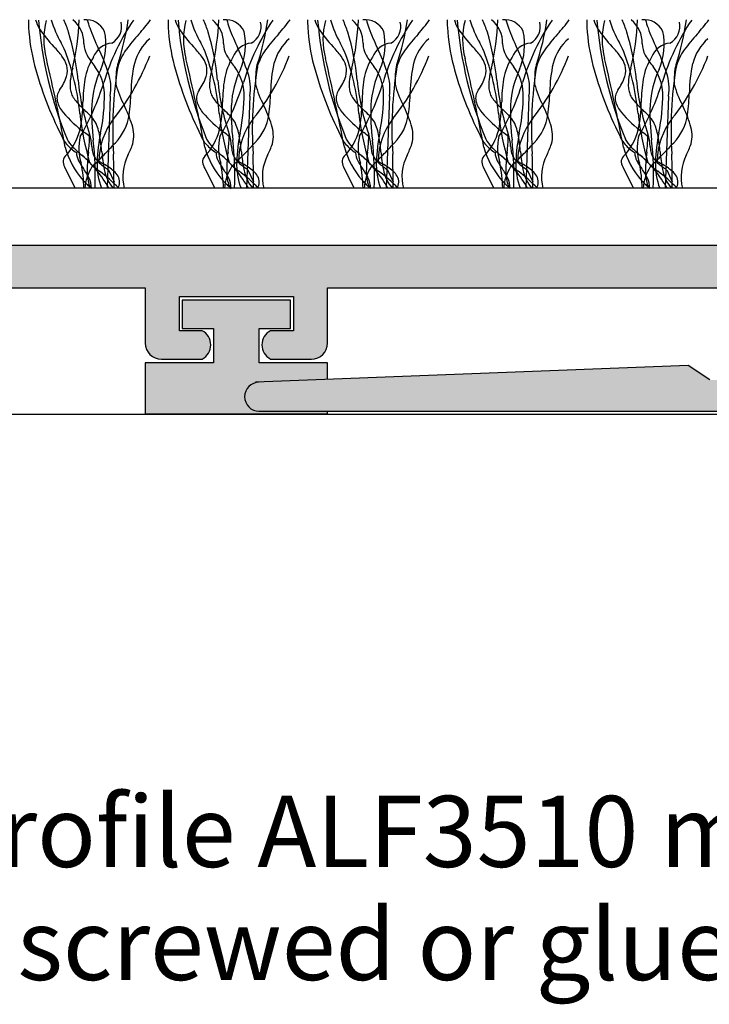
# Model space of a CAD drawing. Units: millimetres. Extents: x -177 to 139, y -76 to 76.
# Drawn here: x 55 to 79, y 16 to 51 of the extents above; entities that cross this region are included whole.
import ezdxf

# ---------------------------------------------------------------- set-up
doc = ezdxf.new("R2010")
doc.units = ezdxf.units.MM
for name, color, linetype in [('_annotate', 241, 'Continuous'), ('_hatch', 253, 'Continuous'), ('_lines', 3, 'Continuous')]:
    doc.layers.add(name, color=color, linetype=linetype)
doc.styles.add('Arial', font='arial.ttf')

msp = doc.modelspace()

# ---------------------------------------------------------------- hatches: boundary and pattern name
at = {"layer": '_hatch'}
for points in [[(60.073, 38.629), (61.508, 38.629), (61.619, 38.706), (61.709, 38.808), (61.772, 38.929), (61.804, 39.061), (61.804, 39.197), (61.772, 39.329), (61.709, 39.449), (61.619, 39.551), (61.508, 39.629), (60.708, 39.629), (60.708, 40.829), (64.708, 40.829), (64.708, 39.629), (63.908, 39.629), (63.796, 39.551), (63.706, 39.449), (63.644, 39.329), (63.611, 39.197), (63.611, 39.061), (63.644, 38.929), (63.706, 38.808), (63.796, 38.706), (63.908, 38.629), (65.342, 38.629), (65.488, 38.648), (65.625, 38.705), (65.742, 38.794), (65.832, 38.912), (65.888, 39.048), (65.908, 39.194), (65.908, 41.129), (80.555, 41.129), (80.555, 39.194), (80.574, 39.048), (80.631, 38.912), (80.72, 38.794), (80.844, 38.702), (82.666, 38.706), (82.756, 38.808), (82.819, 38.929), (82.851, 39.061), (82.851, 39.197), (82.819, 39.329), (82.756, 39.449), (82.666, 39.551), (82.555, 39.629), (81.755, 39.629), (81.755, 40.829), (85.755, 40.829), (85.755, 39.629), (84.955, 39.629), (84.843, 39.551), (84.754, 39.449), (84.691, 39.329), (84.658, 39.197), (84.658, 39.061), (84.691, 38.929), (84.754, 38.808), (84.849, 38.702), (85.284, 38.702), (85.206, 38.629), (86.955, 38.629), (86.955, 39.628), (91.055, 39.628), (91.055, 41.128), (89.356, 41.128), (89.356, 42.036), (89.239, 42.167), (89.094, 42.267), (88.93, 42.329), (88.756, 42.35), (88.581, 42.329), (88.417, 42.267), (88.272, 42.167), (88.156, 42.036), (88.156, 41.128), (86.955, 41.128), (86.955, 45.568), (88.156, 45.568), (88.156, 44.661), (88.272, 44.53), (88.417, 44.43), (88.581, 44.368), (88.756, 44.347), (88.93, 44.368), (89.094, 44.43), (89.239, 44.53), (89.356, 44.661), (89.356, 45.568), (91.555, 45.568), (91.555, 47.068), (84.594, 47.068), (84.483, 46.991), (84.393, 46.889), (84.33, 46.768), (84.298, 46.636), (84.298, 46.5), (84.33, 46.368), (84.393, 46.248), (84.483, 46.146), (84.594, 46.068), (85.755, 46.068), (85.755, 42.629), (39.558, 42.629), (39.558, 46.068), (40.718, 46.068), (40.83, 46.146), (40.919, 46.248), (40.982, 46.368), (41.015, 46.5), (41.015, 46.636), (40.982, 46.768), (40.919, 46.889), (40.83, 46.991), (40.718, 47.068), (33.758, 47.068), (33.758, 45.568), (35.957, 45.568), (35.957, 44.661), (36.074, 44.53), (36.218, 44.43), (36.383, 44.368), (36.557, 44.347), (36.731, 44.368), (36.895, 44.43), (37.04, 44.53), (37.157, 44.661), (37.157, 45.568), (38.358, 45.568), (38.358, 41.128), (37.157, 41.128), (37.157, 42.036), (37.04, 42.167), (36.895, 42.267), (36.731, 42.329), (36.557, 42.35), (36.383, 42.329), (36.218, 42.267), (36.074, 42.167), (35.957, 42.036), (35.957, 41.128), (34.258, 41.128), (34.258, 39.628), (38.358, 39.628), (38.358, 38.629), (40.358, 38.629), (40.469, 38.706), (40.559, 38.808), (40.622, 38.929), (40.654, 39.061), (40.654, 39.197), (40.622, 39.329), (40.559, 39.449), (40.469, 39.551), (40.358, 39.629), (39.558, 39.629), (39.558, 40.829), (43.558, 40.829), (43.558, 39.629), (42.758, 39.629), (42.646, 39.551), (42.556, 39.449), (42.494, 39.329), (42.461, 39.197), (42.461, 39.061), (42.494, 38.929), (42.556, 38.808), (42.646, 38.706), (42.758, 38.629), (44.192, 38.629), (44.338, 38.648), (44.475, 38.705), (44.592, 38.794), (44.682, 38.912), (44.738, 39.048), (44.758, 39.194), (44.758, 41.129), (59.508, 41.129), (59.508, 39.194), (59.527, 39.048), (59.583, 38.912), (59.673, 38.794), (59.791, 38.705), (59.927, 38.648)], [(63.501, 36.802), (87.568, 36.802), (88.269, 37.293), (93.656, 37.293), (94.357, 36.802), (97.994, 36.802), (97.994, 39.668), (96.994, 39.668), (96.994, 38.868), (96.975, 38.721), (96.918, 38.585), (96.828, 38.468), (96.711, 38.378), (96.575, 38.321), (96.428, 38.302), (95.56, 38.302), (95.413, 38.321), (95.277, 38.378), (95.16, 38.468), (95.07, 38.585), (95.013, 38.721), (94.994, 38.868), (94.994, 44.902), (95.013, 45.049), (95.07, 45.185), (95.16, 45.302), (95.277, 45.392), (95.413, 45.449), (95.56, 45.468), (96.428, 45.468), (96.575, 45.449), (96.711, 45.392), (96.828, 45.302), (96.918, 45.185), (96.975, 45.049), (96.994, 44.902), (96.994, 44.102), (97.994, 44.102), (97.994, 46.802), (93.994, 46.802), (93.994, 39.352), (93.975, 39.205), (93.918, 39.069), (93.828, 38.952), (93.711, 38.862), (93.575, 38.805), (93.437, 38.786), (87.432, 38.74), (86.594, 37.902), (83.552, 37.896), (83.394, 37.775), (83.201, 37.695), (82.994, 37.668), (82.787, 37.695), (82.594, 37.775), (82.428, 37.902), (79.336, 37.902), (78.579, 38.402), (63.501, 37.817), (63.37, 37.8), (63.248, 37.749), (63.134, 37.657), (63.062, 37.563), (63.011, 37.441), (62.994, 37.31), (63.011, 37.178), (63.062, 37.056), (63.143, 36.951), (63.248, 36.87), (63.37, 36.819)], [(63.134, 36.703), (65.908, 36.703), (65.908, 36.802), (63.501, 36.802), (63.37, 36.819), (63.248, 36.87), (63.134, 36.963), (63.062, 37.056), (63.011, 37.178), (62.994, 37.31), (63.011, 37.441), (63.062, 37.563), (63.143, 37.668), (63.248, 37.749), (63.37, 37.8), (63.501, 37.817), (65.908, 37.91), (65.908, 38.503), (63.508, 38.503), (63.508, 39.703), (64.608, 39.703), (64.608, 40.703), (60.808, 40.703), (60.808, 39.703), (61.908, 39.703), (61.908, 38.503), (59.508, 38.503), (59.508, 36.703), (63.062, 36.703)]]:
    msp.add_hatch(color=256, dxfattribs=at).paths.add_polyline_path(points, flags=0)

# ---------------------------------------------------------------- linework, layer by layer
at = {"layer": '_lines'}
for p, q in [((58.278, 47.861), (58.165, 44.629)), ((63.179, 47.861), (63.066, 44.629)), ((68.081, 47.861), (67.968, 44.629)), ((72.983, 47.861), (72.87, 44.629)), ((77.884, 47.861), (77.772, 44.629)), ((56.694, 45.326), (57.045, 44.629)), ((61.596, 45.326), (61.946, 44.629)), ((66.498, 45.326), (66.848, 44.629)), ((71.4, 45.326), (71.75, 44.629)), ((76.301, 45.326), (76.652, 44.629)), ((58.212, 45.283), (58.41, 44.853)), ((63.113, 45.283), (63.311, 44.853)), ((68.015, 45.283), (68.213, 44.853)), ((72.917, 45.283), (73.115, 44.853)), ((77.819, 45.283), (78.016, 44.853)), ((84.755, 44.629), (40.558, 44.629)), ((40.558, 42.629), (84.755, 42.629)), ((44.758, 41.129), (59.508, 41.129)), ((59.508, 41.129), (59.508, 39.194)), ((60.708, 39.629), (60.708, 40.829)), ((60.708, 40.829), (64.708, 40.829)), ((64.708, 40.829), (64.708, 39.629)), ((65.908, 39.194), (65.908, 41.129)), ((65.908, 41.129), (80.555, 41.129)), ((64.608, 40.703), (60.808, 40.703)), ((60.808, 40.703), (60.808, 39.703)), ((64.608, 39.703), (64.608, 40.703)), ((61.508, 39.629), (60.708, 39.629)), ((60.808, 39.703), (61.908, 39.703)), ((61.908, 39.703), (61.908, 38.503)), ((63.508, 38.503), (63.508, 39.703)), ((63.508, 39.703), (64.608, 39.703)), ((64.708, 39.629), (63.908, 39.629)), ((61.908, 38.503), (59.508, 38.503)), ((59.508, 38.503), (59.508, 36.703)), ((60.073, 38.629), (61.508, 38.629)), ((78.579, 38.402), (63.379, 37.817)), ((65.908, 38.503), (63.508, 38.503)), ((63.908, 38.629), (65.342, 38.629)), ((65.908, 37.91), (65.908, 38.503)), ((79.336, 37.902), (78.579, 38.402)), ((-72.634, 36.702), (82.226, 36.702)), ((59.508, 36.703), (65.908, 36.703)), ((63.501, 36.802), (87.568, 36.802)), ((65.908, 36.703), (65.908, 36.802))]:
    msp.add_line(p, q, dxfattribs=at)
for centre, radius, start, end in [((58.48, 50.472), 3.074, 178.7327, 183.562), ((58.48, 50.472), 3.074, 178.7327, 183.562), ((56.971, 50.921), 1.367, 196.1832, 209.8165), ((70.065, 51.761), 14.36, 184.8797, 202.1053), ((70.065, 51.761), 14.36, 184.8797, 202.1053), ((58.521, 49.858), 2.576, 164.9709, 195.0291), ((59.961, 51.676), 3.922, 196.8362, 209.6202), ((52.792, 48.776), 4.241, 18.3598, 24.5797), ((48.132, 50.915), 9.064, 346.8294, 357.6289), ((56.334, 49.738), 1.02, 358.3743, 51.8205), ((57.426, 49.826), 0.724, 25.5565, 96.4435), ((59.537, 51.014), 2.118, 192.6869, 200.7549), ((65.599, 46.117), 7.868, 145.801, 163.5566), ((49.907, 51.84), 9.096, 341.6638, 351.7824), ((54.215, 54.625), 6.831, 317.8952, 323.2734), ((63.382, 50.472), 3.074, 178.7327, 183.562), ((63.382, 50.472), 3.074, 178.7327, 183.562), ((61.873, 50.921), 1.367, 196.1832, 209.8165), ((74.967, 51.761), 14.36, 184.8797, 202.1053), ((74.967, 51.761), 14.36, 184.8797, 202.1053), ((63.423, 49.858), 2.576, 164.9709, 195.0291), ((64.863, 51.676), 3.922, 196.8362, 209.6202), ((57.694, 48.776), 4.241, 18.3598, 24.5797), ((53.034, 50.915), 9.064, 346.8294, 357.6289), ((61.236, 49.738), 1.02, 358.3743, 51.8205), ((62.328, 49.826), 0.724, 25.5565, 96.4435), ((64.439, 51.014), 2.118, 192.6869, 200.7549), ((70.501, 46.117), 7.868, 145.801, 163.5566), ((54.809, 51.84), 9.096, 341.6638, 351.7824), ((59.117, 54.625), 6.831, 317.8952, 323.2734), ((68.283, 50.472), 3.074, 178.7327, 183.562), ((68.283, 50.472), 3.074, 178.7327, 183.562), ((66.775, 50.921), 1.367, 196.1832, 209.8165), ((79.869, 51.761), 14.36, 184.8797, 202.1053), ((79.869, 51.761), 14.36, 184.8797, 202.1053), ((68.324, 49.858), 2.576, 164.9709, 195.0291), ((69.765, 51.676), 3.922, 196.8362, 209.6202), ((62.596, 48.776), 4.241, 18.3598, 24.5797), ((57.936, 50.915), 9.064, 346.8294, 357.6289), ((66.138, 49.738), 1.02, 358.3743, 51.8205), ((67.23, 49.826), 0.724, 25.5565, 96.4435), ((69.34, 51.014), 2.118, 192.6869, 200.7549), ((75.403, 46.117), 7.868, 145.801, 163.5566), ((59.711, 51.84), 9.096, 341.6638, 351.7824), ((64.019, 54.625), 6.831, 317.8952, 323.2734), ((73.185, 50.472), 3.074, 178.7327, 183.562), ((73.185, 50.472), 3.074, 178.7327, 183.562), ((71.677, 50.921), 1.367, 196.1832, 209.8165), ((84.77, 51.761), 14.36, 184.8797, 202.1053), ((84.77, 51.761), 14.36, 184.8797, 202.1053), ((73.226, 49.858), 2.576, 164.9709, 195.0291), ((74.666, 51.676), 3.922, 196.8362, 209.6202), ((67.497, 48.776), 4.241, 18.3598, 24.5797), ((62.837, 50.915), 9.064, 346.8294, 357.6289), ((71.039, 49.738), 1.02, 358.3743, 51.8205), ((72.131, 49.826), 0.724, 25.5565, 96.4435), ((74.242, 51.014), 2.118, 192.6869, 200.7549), ((80.305, 46.117), 7.868, 145.801, 163.5566), ((64.612, 51.84), 9.096, 341.6638, 351.7824), ((68.921, 54.625), 6.831, 317.8952, 323.2734), ((78.087, 50.472), 3.074, 178.7327, 183.562), ((78.087, 50.472), 3.074, 178.7327, 183.562), ((76.578, 50.921), 1.367, 196.1832, 209.8165), ((89.672, 51.761), 14.36, 184.8797, 202.1053), ((89.672, 51.761), 14.36, 184.8797, 202.1053), ((78.128, 49.858), 2.576, 164.9709, 195.0291), ((79.568, 51.676), 3.922, 196.8362, 209.6202), ((72.399, 48.776), 4.241, 18.3598, 24.5797), ((67.739, 50.915), 9.064, 346.8294, 357.6289), ((75.941, 49.738), 1.02, 358.3743, 51.8205), ((77.033, 49.826), 0.724, 25.5565, 96.4435), ((79.144, 51.014), 2.118, 192.6869, 200.7549), ((85.206, 46.117), 7.868, 145.801, 163.5566), ((69.514, 51.84), 9.096, 341.6638, 351.7824), ((73.822, 54.625), 6.831, 317.8952, 323.2734), ((61.811, 50.605), 6.407, 182.9002, 195.005), ((61.811, 50.605), 6.407, 182.9002, 195.005), ((59.819, 52.94), 4.851, 213.7397, 223.4998), ((65.304, 53.116), 8.256, 200.2143, 205.5875), ((55.868, 49.685), 2.258, 337.1046, 11.5831), ((58.022, 50.307), 0.655, 297.9454, 14.2171), ((66.713, 50.605), 6.407, 182.9002, 195.005), ((66.713, 50.605), 6.407, 182.9002, 195.005), ((64.721, 52.94), 4.851, 213.7397, 223.4998), ((70.206, 53.116), 8.256, 200.2143, 205.5875), ((60.769, 49.685), 2.258, 337.1046, 11.5831), ((62.924, 50.307), 0.655, 297.9454, 14.2171), ((71.615, 50.605), 6.407, 182.9002, 195.005), ((71.615, 50.605), 6.407, 182.9002, 195.005), ((69.622, 52.94), 4.851, 213.7397, 223.4998), ((75.108, 53.116), 8.256, 200.2143, 205.5875), ((65.671, 49.685), 2.258, 337.1046, 11.5831), ((67.825, 50.307), 0.655, 297.9454, 14.2171), ((76.516, 50.605), 6.407, 182.9002, 195.005), ((76.516, 50.605), 6.407, 182.9002, 195.005), ((74.524, 52.94), 4.851, 213.7397, 223.4998), ((80.009, 53.116), 8.256, 200.2143, 205.5875), ((70.573, 49.685), 2.258, 337.1046, 11.5831), ((72.727, 50.307), 0.655, 297.9454, 14.2171), ((81.418, 50.605), 6.407, 182.9002, 195.005), ((81.418, 50.605), 6.407, 182.9002, 195.005), ((79.426, 52.94), 4.851, 213.7397, 223.4998), ((84.911, 53.116), 8.256, 200.2143, 205.5875), ((75.474, 49.685), 2.258, 337.1046, 11.5831), ((77.629, 50.307), 0.655, 297.9454, 14.2171), ((48.057, 47.514), 9.137, 5.7607, 16.5148), ((64.336, 45.478), 6.81, 137.8952, 143.9332), ((60.802, 48.575), 1.732, 131.1062, 165.5136), ((52.959, 47.514), 9.137, 5.7607, 16.5148), ((69.238, 45.478), 6.81, 137.8952, 143.9332), ((65.704, 48.575), 1.732, 131.1062, 165.5136), ((57.861, 47.514), 9.137, 5.7607, 16.5148), ((74.14, 45.478), 6.81, 137.8952, 143.9332), ((70.605, 48.575), 1.732, 131.1062, 165.5136), ((62.762, 47.514), 9.137, 5.7607, 16.5148), ((79.041, 45.478), 6.81, 137.8952, 143.9332), ((75.507, 48.575), 1.732, 131.1062, 165.5136), ((67.664, 47.514), 9.137, 5.7607, 16.5148), ((83.943, 45.478), 6.81, 137.8952, 143.9332), ((80.409, 48.575), 1.732, 131.1062, 165.5136), ((53.213, 46.686), 4.246, 37.4773, 43.365), ((38.003, 40.33), 20.798, 26.0103, 26.8913), ((48.903, 46.474), 8.341, 5.4179, 20.9102), ((58.218, 49.718), 0.864, 180.6237, 208.901), ((58.416, 48.945), 0.788, 96.3224, 158.3303), ((51.743, 46.563), 6.806, 18.2381, 26.0396), ((60.272, 48.418), 1.795, 143.4103, 164.6718), ((58.115, 46.686), 4.246, 37.4773, 43.365), ((42.905, 40.33), 20.798, 26.0103, 26.8913), ((53.805, 46.474), 8.341, 5.4179, 20.9102), ((63.119, 49.718), 0.864, 180.6237, 208.901), ((63.318, 48.945), 0.788, 96.3224, 158.3303), ((56.644, 46.563), 6.806, 18.2381, 26.0396), ((65.174, 48.418), 1.795, 143.4103, 164.6718), ((63.017, 46.686), 4.246, 37.4773, 43.365), ((47.807, 40.33), 20.798, 26.0103, 26.8913), ((58.707, 46.474), 8.341, 5.4179, 20.9102), ((68.021, 49.718), 0.864, 180.6237, 208.901), ((68.219, 48.945), 0.788, 96.3224, 158.3303), ((61.546, 46.563), 6.806, 18.2381, 26.0396), ((70.076, 48.418), 1.795, 143.4103, 164.6718), ((67.918, 46.686), 4.246, 37.4773, 43.365), ((52.708, 40.33), 20.798, 26.0103, 26.8913), ((63.608, 46.474), 8.341, 5.4179, 20.9102), ((72.923, 49.718), 0.864, 180.6237, 208.901), ((73.121, 48.945), 0.788, 96.3224, 158.3303), ((66.448, 46.563), 6.806, 18.2381, 26.0396), ((74.978, 48.418), 1.795, 143.4103, 164.6718), ((72.82, 46.686), 4.246, 37.4773, 43.365), ((57.61, 40.33), 20.798, 26.0103, 26.8913), ((68.51, 46.474), 8.341, 5.4179, 20.9102), ((77.824, 49.718), 0.864, 180.6237, 208.901), ((78.023, 48.945), 0.788, 96.3224, 158.3303), ((71.349, 46.563), 6.806, 18.2381, 26.0396), ((79.879, 48.418), 1.795, 143.4103, 164.6718), ((-25.876, 30.151), 84.093, 10.91438, 13.08562), ((55.796, 48.657), 0.997, 16.4704, 37.8768), ((59.475, 48.104), 2.119, 147.6967, 170.3581), ((59.475, 48.104), 2.119, 147.6967, 170.3581), ((59.951, 50.754), 2.882, 210.2861, 219.8129), ((52.157, 52.118), 8.025, 321.1821, 339.2809), ((-20.974, 30.151), 84.093, 10.91438, 13.08562), ((60.697, 48.657), 0.997, 16.4704, 37.8768), ((64.377, 48.104), 2.119, 147.6967, 170.3581), ((64.377, 48.104), 2.119, 147.6967, 170.3581), ((64.852, 50.754), 2.882, 210.2861, 219.8129), ((57.058, 52.118), 8.025, 321.1821, 339.2809), ((-16.073, 30.151), 84.093, 10.91438, 13.08562), ((65.599, 48.657), 0.997, 16.4704, 37.8768), ((69.278, 48.104), 2.119, 147.6967, 170.3581), ((69.278, 48.104), 2.119, 147.6967, 170.3581), ((69.754, 50.754), 2.882, 210.2861, 219.8129), ((61.96, 52.118), 8.025, 321.1821, 339.2809), ((-11.171, 30.151), 84.093, 10.91438, 13.08562), ((70.501, 48.657), 0.997, 16.4704, 37.8768), ((74.18, 48.104), 2.119, 147.6967, 170.3581), ((74.18, 48.104), 2.119, 147.6967, 170.3581), ((74.656, 50.754), 2.882, 210.2861, 219.8129), ((66.862, 52.118), 8.025, 321.1821, 339.2809), ((-6.269, 30.151), 84.093, 10.91438, 13.08562), ((75.403, 48.657), 0.997, 16.4704, 37.8768), ((79.082, 48.104), 2.119, 147.6967, 170.3581), ((79.082, 48.104), 2.119, 147.6967, 170.3581), ((79.557, 50.754), 2.882, 210.2861, 219.8129), ((71.764, 52.118), 8.025, 321.1821, 339.2809), ((67.825, 52.2), 12.629, 194.93, 206.8988), ((67.825, 52.2), 12.629, 194.93, 206.8988), ((56.042, 48.764), 0.731, 343.7745, 13.8939), ((59.08, 48.209), 2.216, 163.1891, 173.9725), ((61.021, 47.356), 3.398, 154.7317, 176.7892), ((56.422, 47.902), 1.655, 2.4723, 37.4474), ((71.959, 46.709), 13.594, 170.7592, 183.7053), ((59.643, 48.617), 1.159, 161.8206, 179.1157), ((63.697, 47.973), 4.689, 167.2424, 179.6307), ((72.727, 52.2), 12.629, 194.93, 206.8988), ((72.727, 52.2), 12.629, 194.93, 206.8988), ((60.944, 48.764), 0.731, 343.7745, 13.8939), ((63.981, 48.209), 2.216, 163.1891, 173.9725), ((65.923, 47.356), 3.398, 154.7317, 176.7892), ((61.324, 47.902), 1.655, 2.4723, 37.4474), ((76.861, 46.709), 13.594, 170.7592, 183.7053), ((64.544, 48.617), 1.159, 161.8206, 179.1157), ((68.599, 47.973), 4.689, 167.2424, 179.6307), ((77.629, 52.2), 12.629, 194.93, 206.8988), ((77.629, 52.2), 12.629, 194.93, 206.8988), ((65.845, 48.764), 0.731, 343.7745, 13.8939), ((68.883, 48.209), 2.216, 163.1891, 173.9725), ((70.824, 47.356), 3.398, 154.7317, 176.7892), ((66.226, 47.902), 1.655, 2.4723, 37.4474), ((81.763, 46.709), 13.594, 170.7592, 183.7053), ((69.446, 48.617), 1.159, 161.8206, 179.1157), ((73.501, 47.973), 4.689, 167.2424, 179.6307), ((82.53, 52.2), 12.629, 194.93, 206.8988), ((82.53, 52.2), 12.629, 194.93, 206.8988), ((70.747, 48.764), 0.731, 343.7745, 13.8939), ((73.785, 48.209), 2.216, 163.1891, 173.9725), ((75.726, 47.356), 3.398, 154.7317, 176.7892), ((71.127, 47.902), 1.655, 2.4723, 37.4474), ((86.665, 46.709), 13.594, 170.7592, 183.7053), ((74.348, 48.617), 1.159, 161.8206, 179.1157), ((78.403, 47.973), 4.689, 167.2424, 179.6307), ((87.432, 52.2), 12.629, 194.93, 206.8988), ((87.432, 52.2), 12.629, 194.93, 206.8988), ((75.649, 48.764), 0.731, 343.7745, 13.8939), ((78.686, 48.209), 2.216, 163.1891, 173.9725), ((80.628, 47.356), 3.398, 154.7317, 176.7892), ((76.029, 47.902), 1.655, 2.4723, 37.4474), ((91.566, 46.709), 13.594, 170.7592, 183.7053), ((79.249, 48.617), 1.159, 161.8206, 179.1157), ((83.304, 47.973), 4.689, 167.2424, 179.6307), ((55.215, 49.038), 1.602, 323.0915, 342.6164), ((58.462, 48.257), 1.597, 173.3628, 181.278), ((65.697, 49.252), 8.588, 185.484, 198.484), ((62.937, 47.594), 5.618, 171.1484, 179.3759), ((62.937, 47.594), 5.618, 171.1484, 179.3759), ((56.576, 48.135), 1.724, 350.854, 18.8778), ((63.871, 48.333), 5.396, 176.8, 180.4524), ((60.117, 49.038), 1.602, 323.0915, 342.6164), ((63.364, 48.257), 1.597, 173.3628, 181.278), ((70.599, 49.252), 8.588, 185.484, 198.484), ((67.839, 47.594), 5.618, 171.1484, 179.3759), ((67.839, 47.594), 5.618, 171.1484, 179.3759), ((61.478, 48.135), 1.724, 350.854, 18.8778), ((68.773, 48.333), 5.396, 176.8, 180.4524), ((65.019, 49.038), 1.602, 323.0915, 342.6164), ((68.266, 48.257), 1.597, 173.3628, 181.278), ((75.5, 49.252), 8.588, 185.484, 198.484), ((72.74, 47.594), 5.618, 171.1484, 179.3759), ((72.74, 47.594), 5.618, 171.1484, 179.3759), ((66.379, 48.135), 1.724, 350.854, 18.8778), ((73.674, 48.333), 5.396, 176.8, 180.4524), ((69.92, 49.038), 1.602, 323.0915, 342.6164), ((73.167, 48.257), 1.597, 173.3628, 181.278), ((80.402, 49.252), 8.588, 185.484, 198.484), ((77.642, 47.594), 5.618, 171.1484, 179.3759), ((77.642, 47.594), 5.618, 171.1484, 179.3759), ((71.281, 48.135), 1.724, 350.854, 18.8778), ((78.576, 48.333), 5.396, 176.8, 180.4524), ((74.822, 49.038), 1.602, 323.0915, 342.6164), ((78.069, 48.257), 1.597, 173.3628, 181.278), ((85.304, 49.252), 8.588, 185.484, 198.484), ((82.544, 47.594), 5.618, 171.1484, 179.3759), ((82.544, 47.594), 5.618, 171.1484, 179.3759), ((76.183, 48.135), 1.724, 350.854, 18.8778), ((83.478, 48.333), 5.396, 176.8, 180.4524), ((56.901, 47.791), 0.495, 144.8453, 191.8363), ((57.578, 48.227), 0.713, 180.4576, 195.767), ((49.106, 51.122), 9.368, 330.0374, 342.7529), ((61.765, 49.132), 3.395, 194.3373, 207.8242), ((61.803, 47.791), 0.495, 144.8453, 191.8363), ((62.48, 48.227), 0.713, 180.4576, 195.767), ((54.008, 51.122), 9.368, 330.0374, 342.7529), ((66.667, 49.132), 3.395, 194.3373, 207.8242), ((66.704, 47.791), 0.495, 144.8453, 191.8363), ((67.382, 48.227), 0.713, 180.4576, 195.767), ((58.909, 51.122), 9.368, 330.0374, 342.7529), ((71.569, 49.132), 3.395, 194.3373, 207.8242), ((71.606, 47.791), 0.495, 144.8453, 191.8363), ((72.283, 48.227), 0.713, 180.4576, 195.767), ((63.811, 51.122), 9.368, 330.0374, 342.7529), ((76.47, 49.132), 3.395, 194.3373, 207.8242), ((76.508, 47.791), 0.495, 144.8453, 191.8363), ((77.185, 48.227), 0.713, 180.4576, 195.767), ((68.713, 51.122), 9.368, 330.0374, 342.7529), ((81.372, 49.132), 3.395, 194.3373, 207.8242), ((57.441, 48.136), 0.559, 190.5845, 209.0706), ((57.877, 48.376), 1.056, 208.9709, 219.7632), ((51.529, 47.917), 6.547, 348.2274, 0.4974), ((52.851, 48.139), 6.159, 351.3653, 358.7403), ((62.343, 48.136), 0.559, 190.5845, 209.0706), ((62.779, 48.376), 1.056, 208.9709, 219.7632), ((56.431, 47.917), 6.547, 348.2274, 0.4974), ((57.753, 48.139), 6.159, 351.3653, 358.7403), ((67.245, 48.136), 0.559, 190.5845, 209.0706), ((67.681, 48.376), 1.056, 208.9709, 219.7632), ((61.332, 47.917), 6.547, 348.2274, 0.4974), ((62.655, 48.139), 6.159, 351.3653, 358.7403), ((72.146, 48.136), 0.559, 190.5845, 209.0706), ((72.582, 48.376), 1.056, 208.9709, 219.7632), ((66.234, 47.917), 6.547, 348.2274, 0.4974), ((67.556, 48.139), 6.159, 351.3653, 358.7403), ((77.048, 48.136), 0.559, 190.5845, 209.0706), ((77.484, 48.376), 1.056, 208.9709, 219.7632), ((71.136, 47.917), 6.547, 348.2274, 0.4974), ((72.458, 48.139), 6.159, 351.3653, 358.7403), ((57.382, 47.936), 0.996, 194.3409, 220.1991), ((59.769, 50.009), 3.556, 220.4936, 227.6042), ((52.708, 47.653), 4.611, 347.8282, 0.0257), ((52.708, 47.653), 4.611, 347.8282, 0.0257), ((53.863, 43.633), 5.135, 43.5262, 46.905), ((65.599, 47.287), 7.975, 178.1393, 186.9523), ((54.547, 45.426), 4.719, 17.7054, 26.7112), ((62.283, 47.936), 0.996, 194.3409, 220.1991), ((64.671, 50.009), 3.556, 220.4936, 227.6042), ((57.61, 47.653), 4.611, 347.8282, 0.0257), ((57.61, 47.653), 4.611, 347.8282, 0.0257), ((58.765, 43.633), 5.135, 43.5262, 46.905), ((70.501, 47.287), 7.975, 178.1393, 186.9523), ((59.449, 45.426), 4.719, 17.7054, 26.7112), ((67.185, 47.936), 0.996, 194.3409, 220.1991), ((69.573, 50.009), 3.556, 220.4936, 227.6042), ((62.511, 47.653), 4.611, 347.8282, 0.0257), ((62.511, 47.653), 4.611, 347.8282, 0.0257), ((63.667, 43.633), 5.135, 43.5262, 46.905), ((75.402, 47.287), 7.975, 178.1393, 186.9523), ((64.351, 45.426), 4.719, 17.7054, 26.7112), ((72.087, 47.936), 0.996, 194.3409, 220.1991), ((74.474, 50.009), 3.556, 220.4936, 227.6042), ((67.413, 47.653), 4.611, 347.8282, 0.0257), ((67.413, 47.653), 4.611, 347.8282, 0.0257), ((68.568, 43.633), 5.135, 43.5262, 46.905), ((80.304, 47.287), 7.975, 178.1393, 186.9523), ((69.252, 45.426), 4.719, 17.7054, 26.7112), ((76.989, 47.936), 0.996, 194.3409, 220.1991), ((79.376, 50.009), 3.556, 220.4936, 227.6042), ((72.315, 47.653), 4.611, 347.8282, 0.0257), ((72.315, 47.653), 4.611, 347.8282, 0.0257), ((73.47, 43.633), 5.135, 43.5262, 46.905), ((85.206, 47.287), 7.975, 178.1393, 186.9523), ((74.154, 45.426), 4.719, 17.7054, 26.7112), ((60.061, 50.211), 4.511, 220.3021, 233.5199), ((67.186, 48.371), 10.041, 186.3407, 196.3926), ((56.735, 46.344), 1.187, 31.2235, 44.1293), ((60.364, 45.557), 2.483, 141.9402, 179.3817), ((57.222, 47.446), 1.734, 315.5053, 352.3303), ((64.963, 50.211), 4.511, 220.3021, 233.5199), ((72.087, 48.371), 10.041, 186.3407, 196.3926), ((61.637, 46.344), 1.187, 31.2235, 44.1293), ((65.266, 45.557), 2.483, 141.9402, 179.3817), ((62.124, 47.446), 1.734, 315.5053, 352.3303), ((69.865, 50.211), 4.511, 220.3021, 233.5199), ((76.989, 48.371), 10.041, 186.3407, 196.3926), ((66.539, 46.344), 1.187, 31.2235, 44.1293), ((70.168, 45.557), 2.483, 141.9402, 179.3817), ((67.026, 47.446), 1.734, 315.5053, 352.3303), ((74.767, 50.211), 4.511, 220.3021, 233.5199), ((81.891, 48.371), 10.041, 186.3407, 196.3926), ((71.44, 46.344), 1.187, 31.2235, 44.1293), ((75.07, 45.557), 2.483, 141.9402, 179.3817), ((71.927, 47.446), 1.734, 315.5053, 352.3303), ((79.668, 50.211), 4.511, 220.3021, 233.5199), ((86.792, 48.371), 10.041, 186.3407, 196.3926), ((76.342, 46.344), 1.187, 31.2235, 44.1293), ((79.971, 45.557), 2.483, 141.9402, 179.3817), ((76.829, 47.446), 1.734, 315.5053, 352.3303), ((55.239, 47.185), 2.04, 315.5205, 345.689), ((55.239, 47.185), 2.04, 315.5205, 345.689), ((56.089, 46.154), 1.846, 9.5128, 25.8605), ((57.88, 46.476), 1.225, 346.2595, 18.296), ((60.14, 47.185), 2.04, 315.5205, 345.689), ((60.14, 47.185), 2.04, 315.5205, 345.689), ((60.991, 46.154), 1.846, 9.5128, 25.8605), ((62.781, 46.476), 1.225, 346.2595, 18.296), ((65.042, 47.185), 2.04, 315.5205, 345.689), ((65.042, 47.185), 2.04, 315.5205, 345.689), ((65.893, 46.154), 1.846, 9.5128, 25.8605), ((67.683, 46.476), 1.225, 346.2595, 18.296), ((69.944, 47.185), 2.04, 315.5205, 345.689), ((69.944, 47.185), 2.04, 315.5205, 345.689), ((70.794, 46.154), 1.846, 9.5128, 25.8605), ((72.585, 46.476), 1.225, 346.2595, 18.296), ((74.845, 47.185), 2.04, 315.5205, 345.689), ((74.845, 47.185), 2.04, 315.5205, 345.689), ((75.696, 46.154), 1.846, 9.5128, 25.8605), ((77.486, 46.476), 1.225, 346.2595, 18.296), ((57.386, 46.764), 0.87, 198.6523, 223.1642), ((57.386, 46.764), 0.87, 198.6523, 223.1642), ((57.686, 46.831), 1.04, 207.1199, 226.3206), ((57.686, 46.831), 1.04, 207.1199, 226.3206), ((58.98, 46.042), 1.803, 167.1478, 197.2329), ((49.612, 36.889), 12.423, 50.2696, 51.2976), ((52.471, 46.552), 5.082, 352.6471, 358.7788), ((55.968, 46.008), 1.668, 3.0285, 18.22), ((64.204, 45.314), 6.392, 168.5645, 177.7988), ((51.38, 45.327), 6.626, 5.0049, 9.833), ((62.288, 46.764), 0.87, 198.6523, 223.1642), ((62.288, 46.764), 0.87, 198.6523, 223.1642), ((62.587, 46.831), 1.04, 207.1199, 226.3206), ((62.587, 46.831), 1.04, 207.1199, 226.3206), ((63.882, 46.042), 1.803, 167.1478, 197.2329), ((54.513, 36.889), 12.423, 50.2696, 51.2976), ((57.373, 46.552), 5.082, 352.6471, 358.7788), ((60.87, 46.008), 1.668, 3.0285, 18.22), ((69.106, 45.314), 6.392, 168.5645, 177.7988), ((56.282, 45.327), 6.626, 5.0049, 9.833), ((67.19, 46.764), 0.87, 198.6523, 223.1642), ((67.19, 46.764), 0.87, 198.6523, 223.1642), ((67.489, 46.831), 1.04, 207.1199, 226.3206), ((67.489, 46.831), 1.04, 207.1199, 226.3206), ((68.784, 46.042), 1.803, 167.1478, 197.2329), ((59.415, 36.889), 12.423, 50.2696, 51.2976), ((62.275, 46.552), 5.082, 352.6471, 358.7788), ((65.771, 46.008), 1.668, 3.0285, 18.22), ((74.008, 45.314), 6.392, 168.5645, 177.7988), ((61.184, 45.327), 6.626, 5.0049, 9.833), ((72.092, 46.764), 0.87, 198.6523, 223.1642), ((72.092, 46.764), 0.87, 198.6523, 223.1642), ((72.391, 46.831), 1.04, 207.1199, 226.3206), ((72.391, 46.831), 1.04, 207.1199, 226.3206), ((73.685, 46.042), 1.803, 167.1478, 197.2329), ((64.317, 36.889), 12.423, 50.2696, 51.2976), ((67.176, 46.552), 5.082, 352.6471, 358.7788), ((70.673, 46.008), 1.668, 3.0285, 18.22), ((78.909, 45.314), 6.392, 168.5645, 177.7988), ((66.085, 45.327), 6.626, 5.0049, 9.833), ((76.993, 46.764), 0.87, 198.6523, 223.1642), ((76.993, 46.764), 0.87, 198.6523, 223.1642), ((77.293, 46.831), 1.04, 207.1199, 226.3206), ((77.293, 46.831), 1.04, 207.1199, 226.3206), ((78.587, 46.042), 1.803, 167.1478, 197.2329), ((69.218, 36.889), 12.423, 50.2696, 51.2976), ((72.078, 46.552), 5.082, 352.6471, 358.7788), ((75.575, 46.008), 1.668, 3.0285, 18.22), ((83.811, 45.314), 6.392, 168.5645, 177.7988), ((70.987, 45.327), 6.626, 5.0049, 9.833), ((59.458, 46.819), 2.861, 195.1132, 221.9266), ((57.985, 47.29), 1.666, 222.2778, 237.5208), ((57.985, 47.29), 1.666, 222.2778, 237.5208), ((60.883, 49.977), 5.525, 224.8737, 229.2454), ((60.883, 49.977), 5.525, 224.8737, 229.2454), ((59.114, 46.174), 1.483, 183.0285, 190.4028), ((46.371, 45.074), 11.381, 357.7566, 6.2944), ((44.444, 59.04), 18.987, 315.7604, 317.5736), ((54.786, 47.761), 4.564, 334.3682, 339.8078), ((64.36, 46.819), 2.861, 195.1132, 221.9266), ((62.887, 47.29), 1.666, 222.2778, 237.5208), ((62.887, 47.29), 1.666, 222.2778, 237.5208), ((65.784, 49.977), 5.525, 224.8737, 229.2454), ((65.784, 49.977), 5.525, 224.8737, 229.2454), ((64.016, 46.174), 1.483, 183.0285, 190.4028), ((51.272, 45.074), 11.381, 357.7566, 6.2944), ((49.346, 59.04), 18.987, 315.7604, 317.5736), ((59.688, 47.761), 4.564, 334.3682, 339.8078), ((69.262, 46.819), 2.861, 195.1132, 221.9266), ((67.788, 47.29), 1.666, 222.2778, 237.5208), ((67.788, 47.29), 1.666, 222.2778, 237.5208), ((70.686, 49.977), 5.525, 224.8737, 229.2454), ((70.686, 49.977), 5.525, 224.8737, 229.2454), ((68.917, 46.174), 1.483, 183.0285, 190.4028), ((56.174, 45.074), 11.381, 357.7566, 6.2944), ((54.247, 59.04), 18.987, 315.7604, 317.5736), ((64.589, 47.761), 4.564, 334.3682, 339.8078), ((74.163, 46.819), 2.861, 195.1132, 221.9266), ((72.69, 47.29), 1.666, 222.2778, 237.5208), ((72.69, 47.29), 1.666, 222.2778, 237.5208), ((75.588, 49.977), 5.525, 224.8737, 229.2454), ((75.588, 49.977), 5.525, 224.8737, 229.2454), ((73.819, 46.174), 1.483, 183.0285, 190.4028), ((61.076, 45.074), 11.381, 357.7566, 6.2944), ((59.149, 59.04), 18.987, 315.7604, 317.5736), ((69.491, 47.761), 4.564, 334.3682, 339.8078), ((79.065, 46.819), 2.861, 195.1132, 221.9266), ((77.592, 47.29), 1.666, 222.2778, 237.5208), ((77.592, 47.29), 1.666, 222.2778, 237.5208), ((80.49, 49.977), 5.525, 224.8737, 229.2454), ((80.49, 49.977), 5.525, 224.8737, 229.2454), ((78.721, 46.174), 1.483, 183.0285, 190.4028), ((65.977, 45.074), 11.381, 357.7566, 6.2944), ((64.051, 59.04), 18.987, 315.7604, 317.5736), ((74.393, 47.761), 4.564, 334.3682, 339.8078), ((56.878, 45.572), 0.26, 134.9981, 186.8525), ((56.878, 45.572), 0.26, 134.9981, 186.8525), ((57.751, 45.902), 0.661, 181.5338, 207.8144), ((57.751, 45.902), 0.661, 181.5338, 207.8144), ((54.698, 42.717), 4.013, 42.4618, 50.0198), ((54.698, 42.717), 4.013, 28.4471, 50.0198), ((62.167, 45.263), 4.699, 172.193, 181.5662), ((46.329, 57.084), 16.272, 314.0109, 316.0655), ((58.249, 46.028), 0.606, 191.586, 210.2997), ((58.492, 46.196), 0.9, 211.7272, 228.4501), ((63.512, 46.359), 5.549, 184.6851, 191.1136), ((18.131, 44.679), 40.279, 359.9285, 1.6385), ((60.365, 45.033), 1.647, 152.7604, 194.1944), ((61.78, 45.572), 0.26, 134.9981, 186.8525), ((61.78, 45.572), 0.26, 134.9981, 186.8525), ((62.653, 45.902), 0.661, 181.5338, 207.8144), ((62.653, 45.902), 0.661, 181.5338, 207.8144), ((59.6, 42.717), 4.013, 42.4618, 50.0198), ((59.6, 42.717), 4.013, 28.4471, 50.0198), ((67.069, 45.263), 4.699, 172.193, 181.5662), ((51.23, 57.084), 16.272, 314.0109, 316.0655), ((63.151, 46.028), 0.606, 191.586, 210.2997), ((63.394, 46.196), 0.9, 211.7272, 228.4501), ((68.413, 46.359), 5.549, 184.6851, 191.1136), ((23.032, 44.679), 40.279, 359.9285, 1.6385), ((65.267, 45.033), 1.647, 152.7604, 194.1944), ((66.682, 45.572), 0.26, 134.9981, 186.8525), ((66.682, 45.572), 0.26, 134.9981, 186.8525), ((67.555, 45.902), 0.661, 181.5338, 207.8144), ((67.555, 45.902), 0.661, 181.5338, 207.8144), ((64.501, 42.717), 4.013, 42.4618, 50.0198), ((64.501, 42.717), 4.013, 28.4471, 50.0198), ((71.97, 45.263), 4.699, 172.193, 181.5662), ((56.132, 57.084), 16.272, 314.0109, 316.0655), ((68.052, 46.028), 0.606, 191.586, 210.2997), ((68.295, 46.196), 0.9, 211.7272, 228.4501), ((73.315, 46.359), 5.549, 184.6851, 191.1136), ((27.934, 44.679), 40.279, 359.9285, 1.6385), ((70.168, 45.033), 1.647, 152.7604, 194.1944), ((71.583, 45.572), 0.26, 134.9981, 186.8525), ((71.583, 45.572), 0.26, 134.9981, 186.8525), ((72.456, 45.902), 0.661, 181.5338, 207.8144), ((72.456, 45.902), 0.661, 181.5338, 207.8144), ((69.403, 42.717), 4.013, 42.4618, 50.0198), ((69.403, 42.717), 4.013, 28.4471, 50.0198), ((76.872, 45.263), 4.699, 172.193, 181.5662), ((61.034, 57.084), 16.272, 314.0109, 316.0655), ((72.954, 46.028), 0.606, 191.586, 210.2997), ((73.197, 46.196), 0.9, 211.7272, 228.4501), ((78.217, 46.359), 5.549, 184.6851, 191.1136), ((32.836, 44.679), 40.279, 359.9285, 1.6385), ((75.07, 45.033), 1.647, 152.7604, 194.1944), ((76.485, 45.572), 0.26, 134.9981, 186.8525), ((76.485, 45.572), 0.26, 134.9981, 186.8525), ((77.358, 45.902), 0.661, 181.5338, 207.8144), ((77.358, 45.902), 0.661, 181.5338, 207.8144), ((74.305, 42.717), 4.013, 42.4618, 50.0198), ((74.305, 42.717), 4.013, 28.4471, 50.0198), ((81.774, 45.263), 4.699, 172.193, 181.5662), ((65.935, 57.084), 16.272, 314.0109, 316.0655), ((77.856, 46.028), 0.606, 191.586, 210.2997), ((78.099, 46.196), 0.9, 211.7272, 228.4501), ((83.118, 46.359), 5.549, 184.6851, 191.1136), ((37.737, 44.679), 40.279, 359.9285, 1.6385), ((79.972, 45.033), 1.647, 152.7604, 194.1944), ((57.242, 45.636), 0.629, 188.6592, 209.4903), ((57.242, 45.636), 0.629, 188.6592, 209.4903), ((59.206, 46.67), 2.306, 207.7946, 215.8187), ((59.206, 46.67), 2.306, 207.7946, 215.8187), ((51.884, 44.473), 5.472, 1.7349, 10.9013), ((55.388, 43.914), 2.402, 26.5302, 35.8339), ((55.388, 43.914), 2.402, 26.5302, 35.8339), ((58.924, 44.546), 1.536, 147.0904, 176.9096), ((62.252, 50.958), 7.19, 230.2909, 232.7437), ((60.23, 45.479), 2.415, 178.0957, 200.6107), ((60.55, 49.741), 4.94, 237.3042, 239.3373), ((59.489, 47.308), 2.394, 228.2357, 237.7476), ((56.851, 43.406), 2.397, 49.5492, 60.5128), ((62.143, 45.636), 0.629, 188.6592, 209.4903), ((62.143, 45.636), 0.629, 188.6592, 209.4903), ((64.107, 46.67), 2.306, 207.7946, 215.8187), ((64.107, 46.67), 2.306, 207.7946, 215.8187), ((56.786, 44.473), 5.472, 1.7349, 10.9013), ((60.29, 43.914), 2.402, 26.5302, 35.8339), ((60.29, 43.914), 2.402, 26.5302, 35.8339), ((63.826, 44.546), 1.536, 147.0904, 176.9096), ((67.154, 50.958), 7.19, 230.2909, 232.7437), ((65.132, 45.479), 2.415, 178.0957, 200.6107), ((65.452, 49.741), 4.94, 237.3042, 239.3373), ((64.391, 47.308), 2.394, 228.2357, 237.7476), ((61.753, 43.406), 2.397, 49.5492, 60.5128), ((67.045, 45.636), 0.629, 188.6592, 209.4903), ((67.045, 45.636), 0.629, 188.6592, 209.4903), ((69.009, 46.67), 2.306, 207.7946, 215.8187), ((69.009, 46.67), 2.306, 207.7946, 215.8187), ((61.688, 44.473), 5.472, 1.7349, 10.9013), ((65.192, 43.914), 2.402, 26.5302, 35.8339), ((65.192, 43.914), 2.402, 26.5302, 35.8339), ((68.727, 44.546), 1.536, 147.0904, 176.9096), ((72.055, 50.958), 7.19, 230.2909, 232.7437), ((70.034, 45.479), 2.415, 178.0957, 200.6107), ((70.353, 49.741), 4.94, 237.3042, 239.3373), ((69.293, 47.308), 2.394, 228.2357, 237.7476), ((66.654, 43.406), 2.397, 49.5492, 60.5128), ((71.947, 45.636), 0.629, 188.6592, 209.4903), ((71.947, 45.636), 0.629, 188.6592, 209.4903), ((73.911, 46.67), 2.306, 207.7946, 215.8187), ((73.911, 46.67), 2.306, 207.8342, 215.8187), ((66.59, 44.473), 5.472, 1.7349, 10.9013), ((70.094, 43.914), 2.402, 26.5302, 35.8339), ((70.094, 43.914), 2.402, 26.5302, 35.8339), ((73.629, 44.546), 1.536, 147.0904, 176.9096), ((76.957, 50.958), 7.19, 230.2909, 232.7437), ((74.935, 45.479), 2.415, 178.0957, 200.6107), ((75.255, 49.741), 4.94, 237.3042, 239.3373), ((74.195, 47.308), 2.394, 228.2357, 237.7476), ((71.556, 43.406), 2.397, 49.5492, 60.5128), ((76.848, 45.636), 0.629, 188.6592, 209.4903), ((76.848, 45.636), 0.629, 188.6592, 209.4903), ((78.813, 46.67), 2.306, 207.7946, 215.8187), ((78.813, 46.67), 2.306, 207.8342, 215.8187), ((71.491, 44.473), 5.472, 1.7349, 10.9013), ((74.995, 43.914), 2.402, 26.5302, 35.8339), ((74.995, 43.914), 2.402, 26.5302, 35.8339), ((78.531, 44.546), 1.536, 147.0904, 176.9096), ((81.859, 50.958), 7.19, 230.2909, 232.7437), ((79.837, 45.479), 2.415, 178.0957, 200.6107), ((80.157, 49.741), 4.94, 237.3042, 239.3373), ((79.096, 47.308), 2.394, 228.2357, 237.7476), ((76.458, 43.406), 2.397, 49.5492, 60.5128), ((58.663, 45.149), 1.193, 180.7132, 204.3354), ((56.761, 44.624), 0.857, 0.9849, 25.0672), ((56.761, 44.624), 0.857, 0.9849, 25.0672), ((54.84, 41.129), 5.12, 43.1157, 53.3057), ((59.457, 45.547), 1.414, 190.5348, 220.522), ((57.937, 44.691), 0.714, 30.5372, 48.9588), ((58.195, 44.848), 0.412, 327.8637, 30.0082), ((63.564, 45.149), 1.193, 180.7132, 204.3354), ((61.663, 44.624), 0.857, 0.9849, 25.0672), ((61.663, 44.624), 0.857, 0.9849, 25.0672), ((59.741, 41.129), 5.12, 43.1157, 53.3057), ((64.359, 45.547), 1.414, 190.5348, 220.522), ((62.839, 44.691), 0.714, 30.5372, 48.9588), ((63.097, 44.848), 0.412, 327.8637, 30.0082), ((68.466, 45.149), 1.193, 180.7132, 204.3354), ((66.565, 44.624), 0.857, 0.9849, 25.0672), ((66.565, 44.624), 0.857, 0.9849, 25.0672), ((64.643, 41.129), 5.12, 43.1157, 53.3057), ((69.26, 45.547), 1.414, 190.5348, 220.522), ((67.741, 44.691), 0.714, 30.5372, 48.9588), ((67.999, 44.848), 0.412, 327.8637, 30.0082), ((73.368, 45.149), 1.193, 180.7132, 204.3354), ((71.466, 44.624), 0.857, 0.9849, 25.0672), ((71.466, 44.624), 0.857, 0.9849, 25.0672), ((69.545, 41.129), 5.12, 43.1157, 53.3057), ((74.162, 45.547), 1.414, 190.5348, 220.522), ((72.642, 44.691), 0.714, 30.5372, 48.9588), ((72.9, 44.848), 0.412, 327.8637, 30.0082), ((78.27, 45.149), 1.193, 180.7132, 204.3354), ((76.368, 44.624), 0.857, 0.9849, 25.0672), ((76.368, 44.624), 0.857, 0.9849, 25.0672), ((74.446, 41.129), 5.12, 43.1157, 53.3057), ((79.064, 45.547), 1.414, 190.5348, 220.522), ((77.544, 44.691), 0.714, 30.5372, 48.9588), ((77.802, 44.848), 0.412, 327.8637, 30.0082), ((59.53, 46.832), 2.923, 221.1667, 229.1537), ((59.53, 46.832), 2.923, 221.4937, 226.2273), ((64.432, 46.832), 2.923, 221.1667, 229.1537), ((64.432, 46.832), 2.923, 221.4937, 226.2273), ((69.334, 46.832), 2.923, 221.1667, 228.9017), ((69.334, 46.832), 2.923, 221.4937, 226.2273), ((74.235, 46.832), 2.923, 221.1667, 228.9017), ((74.235, 46.832), 2.923, 221.4937, 226.2273), ((79.137, 46.832), 2.923, 221.1667, 228.9017), ((79.137, 46.832), 2.923, 221.4937, 226.2273), ((61.242, 39.129), 0.566, 297.9598, 62.0402), ((64.173, 39.129), 0.566, 117.9598, 242.0402), ((60.073, 39.194), 0.566, 180, 270), ((65.342, 39.194), 0.566, 270, 360), ((63.501, 37.31), 0.507, 90, 270)]:
    msp.add_arc(centre, radius, start, end, dxfattribs=at)

# ---------------------------------------------------------------- texts
at = {"layer": '_annotate', "char_height": 2.5, "attachment_point": 1, "style": 'Arial'}
for s, insert, width in [('Low profile ALF3510 matwell', (44.852, 23.294), 53.79323), ('frame screwed or glued to', (44.852, 19.325), 48.90294)]:
    msp.add_mtext(s, dxfattribs=dict(at, insert=insert, width=width))

doc.saveas('drawing.dxf')
